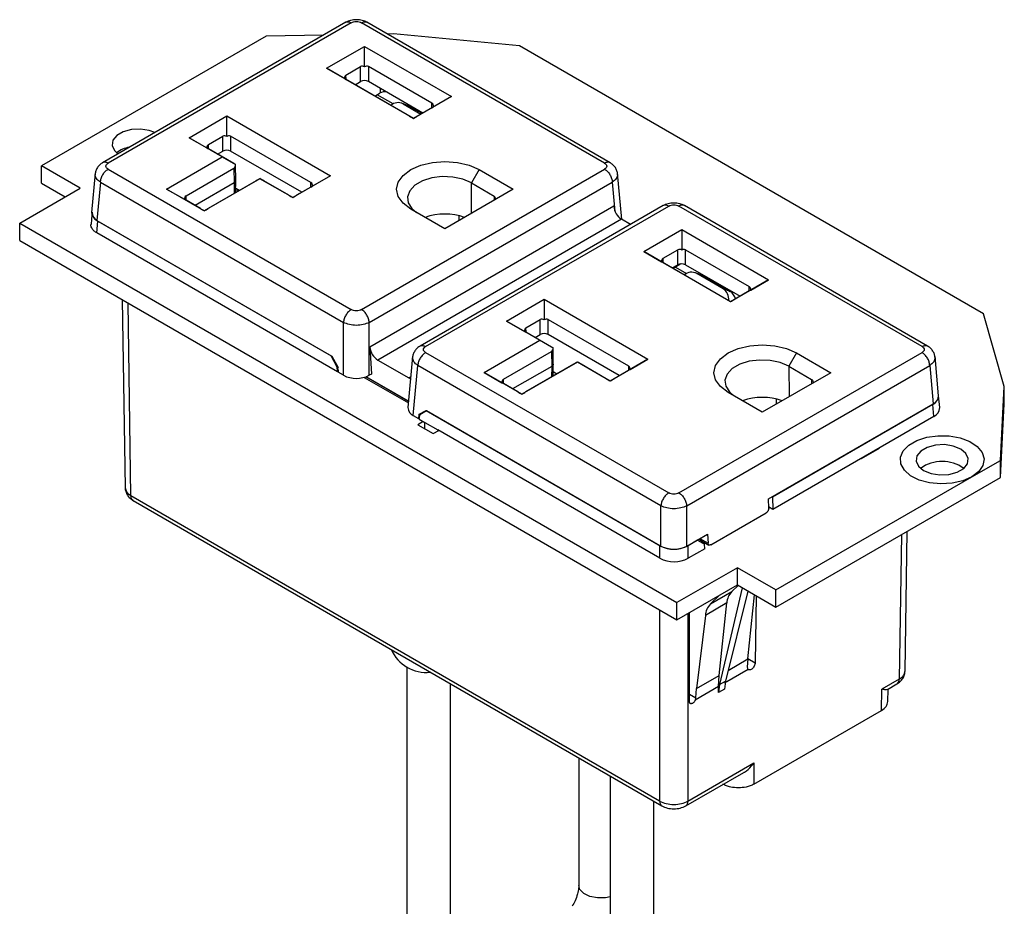
# Paper-space layout '4REC' of a CAD drawing. Units: inches. Extents: x 2.3 to 13.7, y 0.2 to 11.9.
# Drawn here: x 11 to 13.7, y 9.5 to 11.9 of the extents above; entities that cross this region are included whole.
import ezdxf

# ---------------------------------------------------------------- set-up
doc = ezdxf.new("R2010")
doc.units = ezdxf.units.IN
doc.header["$LTSCALE"] = 1.5
doc.header["$MEASUREMENT"] = 0

psp = doc.layouts.new('4REC')

# ---------------------------------------------------------------- linework, layer by layer
at = {"color": 7, "linetype": 'Continuous', "lineweight": 25}
for p, q in [((11.9376875, 11.8947954), (11.2704737, 11.5096212)), ((11.9526118, 11.8932671), (11.2855471, 11.5081789)), ((12.647922, 11.5081789), (11.9808573, 11.8932671)), ((12.6629953, 11.5096212), (11.9957815, 11.8947954)), ((12.0690217, 11.8627118), (12.0518833, 11.8624085)), ((12.4146867, 11.8296245), (12.0690217, 11.8627118)), ((11.7188018, 11.8565132), (11.1030035, 11.5010205)), ((11.8761993, 11.859299), (11.7188018, 11.8565132)), ((11.8847834, 11.7684201), (11.9890233, 11.8285967)), ((11.9890233, 11.8285967), (12.2276133, 11.6908616)), ((11.9890233, 11.7721902), (11.9890233, 11.8285967)), ((13.6874789, 11.0948574), (12.4146867, 11.8296245)), ((12.1233735, 11.6306849), (11.8847834, 11.7684201)), ((11.8847834, 11.7684201), (11.9338472, 11.7403378)), ((11.9381863, 11.7500476), (11.9784171, 11.7732723)), ((11.9784171, 11.7320882), (11.9784171, 11.7732723)), ((12.1742105, 11.6724888), (11.9996295, 11.7732723)), ((11.9996295, 11.7732723), (11.9996295, 11.7320882)), ((12.1127674, 11.6370185), (11.9381863, 11.737802)), ((12.1491463, 11.6457741), (11.9996295, 11.7320882)), ((12.0172314, 11.6921704), (12.0322928, 11.700865)), ((12.067381, 11.6709057), (12.0238886, 11.6960133)), ((12.1109755, 11.6649333), (12.0914752, 11.672571)), ((12.2276133, 11.6908616), (12.1233735, 11.6306849)), ((12.2276133, 11.6908616), (12.1785496, 11.662779)), ((12.0950681, 11.6708418), (12.1438189, 11.6426985)), ((12.1145684, 11.6632041), (12.0950681, 11.6708418)), ((12.1145684, 11.6632041), (12.1109755, 11.6649333)), ((12.1469538, 11.6445084), (12.1145684, 11.6632041)), ((12.1742105, 11.6602432), (12.1339797, 11.6370185)), ((11.5075271, 11.5780017), (11.6110449, 11.6377612)), ((11.6110449, 11.6377612), (11.8955969, 11.4734926)), ((11.6110449, 11.581355), (11.6110449, 11.6377612)), ((12.1233735, 11.6306849), (12.1233735, 11.6309266)), ((11.5987588, 11.5253346), (11.5075271, 11.5780017)), ((11.5075271, 11.5780017), (11.5565908, 11.5499192)), ((11.56093, 11.5596293), (11.6004387, 11.5824371)), ((11.6004387, 11.5412527), (11.6004387, 11.5824371)), ((11.8421941, 11.4551202), (11.6216511, 11.5824371)), ((11.6216511, 11.5824371), (11.6216511, 11.5412527)), ((11.6309492, 11.5069622), (11.56093, 11.5473833)), ((11.5859942, 11.5329142), (11.6004387, 11.5412527)), ((11.4460088, 11.437154), (11.5987588, 11.5253346)), ((11.5987588, 11.5253346), (11.6352883, 11.5044263)), ((11.2090696, 11.4397899), (11.1030035, 11.5010205)), ((11.1030035, 11.4536609), (11.1030035, 11.5010205)), ((11.2855471, 11.4918733), (11.9526118, 11.1067847)), ((11.4994117, 11.4187816), (11.6309492, 11.4947165)), ((11.6309492, 11.4947165), (11.6315663, 11.4538885)), ((11.6359591, 11.4600869), (11.6352889, 11.5044266)), ((11.9808573, 11.1067847), (12.647922, 11.4918733)), ((12.3034092, 11.4906903), (12.2823811, 11.4540557)), ((12.3034092, 11.4906903), (12.3971927, 11.4365504)), ((11.2499961, 11.4805349), (11.2402658, 11.3733354)), ((11.2643629, 11.4564296), (11.2548339, 11.3514468)), ((11.2643629, 11.4564296), (11.9314276, 11.0713414)), ((11.7022766, 11.4655751), (11.5495266, 11.3773945)), ((11.6916704, 11.459663), (11.5601329, 11.3837281)), ((11.6354645, 11.427216), (11.6359591, 11.4599358)), ((11.7022766, 11.4655751), (11.7022766, 11.4657549)), ((11.7920791, 11.4137331), (11.7022766, 11.4655751)), ((11.781473, 11.4200667), (11.7128827, 11.459663)), ((11.8955969, 11.4734926), (11.7920791, 11.4137331)), ((11.8955969, 11.4734926), (11.8465333, 11.4454104)), ((12.0020414, 11.0713414), (12.6691061, 11.4564296)), ((12.6949734, 11.3538331), (12.6834729, 11.4805349)), ((11.0428995, 11.3438619), (11.2090696, 11.4397899)), ((11.1030035, 11.4536609), (11.1680508, 11.41611)), ((11.5495266, 11.3773945), (11.4460088, 11.437154)), ((11.4460088, 11.437154), (11.4950726, 11.4090718)), ((11.6453044, 11.4328964), (11.6356347, 11.4384787)), ((11.6400269, 11.4298498), (11.639934, 11.4359966)), ((11.8421941, 11.4428746), (11.8026853, 11.4200667)), ((12.3971927, 11.4365504), (12.2096257, 11.3282703)), ((12.2823811, 11.4540557), (12.3445303, 11.4181779)), ((11.5389204, 11.3837281), (11.4994117, 11.406536)), ((11.7920791, 11.4137331), (11.7920791, 11.4139748)), ((11.5495266, 11.3773945), (11.5495266, 11.3776359)), ((12.6732828, 11.3899743), (12.0038045, 11.0034924)), ((12.2096257, 11.3282703), (12.1158422, 11.3824102)), ((12.8088431, 11.391888), (12.1416293, 11.0067138)), ((12.1567026, 11.0052715), (12.8237673, 11.3903597)), ((13.5190776, 11.0052715), (12.8520128, 11.3903597)), ((13.5341508, 11.0067138), (12.866937, 11.391888)), ((11.2409592, 11.366817), (11.2385998, 11.3408245)), ((11.2546247, 11.3167471), (11.2575893, 11.3494088)), ((11.2548339, 11.3514468), (11.8993501, 10.9793757)), ((11.2575893, 11.3494088), (11.8975062, 10.9799926)), ((12.694116, 11.3543279), (12.0253395, 10.9682515)), ((12.7189481, 11.3399929), (12.694116, 11.3543279)), ((11.0428995, 11.3438619), (12.8460218, 10.3029415)), ((11.0428995, 11.2965023), (11.0428995, 11.3438619)), ((12.755217, 11.2659297), (12.8594568, 11.3261061)), ((12.8594568, 11.3261061), (13.0980469, 11.1883709)), ((12.8594568, 11.3261061), (12.8594568, 11.2696996)), ((11.0428995, 11.2965023), (12.8460218, 10.2555822)), ((11.9149147, 10.9355698), (11.2546247, 11.3167471)), ((12.8086199, 11.247557), (12.8488506, 11.270782)), ((12.8488506, 11.2295976), (12.8488506, 11.270782)), ((12.870063, 11.270782), (13.0446441, 11.1699982)), ((12.870063, 11.2295976), (12.870063, 11.270782)), ((12.9938071, 11.1281946), (12.755217, 11.2659297)), ((12.755217, 11.2659297), (12.8042808, 11.2378472)), ((12.9832009, 11.1345279), (12.8086199, 11.2353114)), ((12.8336841, 11.2208423), (12.8488506, 11.2295976)), ((12.8424863, 11.223447), (12.8358297, 11.2196035)), ((12.8573911, 11.2320513), (12.8424863, 11.223447)), ((12.8424863, 11.223447), (12.8731291, 11.2057572)), ((12.8465294, 11.2278185), (12.8465158, 11.2282497)), ((12.8525216, 11.2311528), (12.8465294, 11.2278185)), ((12.870063, 11.2295976), (13.0195798, 11.1432835)), ((12.9167237, 11.1997847), (12.8972234, 11.2074224)), ((12.9732947, 11.1638524), (12.9008163, 11.2056933)), ((12.9008163, 11.2056933), (12.9203165, 11.1980555)), ((12.9167237, 11.1997847), (12.9203165, 11.1980555)), ((12.9203165, 11.1980555), (12.992795, 11.1562146)), ((13.0980469, 11.1883709), (12.9938071, 11.1281946)), ((13.0489832, 11.1602884), (13.0980469, 11.1883709)), ((12.992795, 11.1562146), (12.9732947, 11.1638524)), ((11.3243981, 11.1339967), (11.3321964, 10.6180545)), ((12.3786827, 11.0750943), (12.4822005, 11.1348538)), ((12.4822005, 11.1348538), (12.7667525, 10.9705855)), ((12.4822005, 11.1348538), (12.4822005, 11.0784476)), ((13.0446441, 11.1577526), (13.0044133, 11.1345279)), ((12.9938071, 11.1281946), (12.9938071, 11.128436)), ((12.4320855, 11.0567218), (12.4715943, 11.0795297)), ((12.4715943, 11.0383456), (12.4715943, 11.0795297)), ((12.4928067, 11.0795297), (12.7133497, 10.9522128)), ((12.4928067, 11.0383456), (12.4928067, 11.0795297)), ((13.7447939, 10.8953091), (13.6874789, 11.0948574)), ((11.9314276, 10.9264845), (11.9314276, 11.0713414)), ((12.0020414, 10.9264845), (12.0020414, 11.0713414)), ((12.4699143, 11.0224272), (12.3786827, 11.0750943)), ((12.3786827, 11.0750943), (12.4277464, 11.0470117)), ((12.5021048, 11.0040547), (12.4320855, 11.0444762)), ((12.4571498, 11.0300068), (12.4715943, 11.0383456)), ((12.0038045, 11.0034924), (12.0081729, 10.9300241)), ((12.3171644, 10.9342466), (12.4699143, 11.0224272)), ((12.4699143, 11.0224272), (12.5064439, 11.0015192)), ((12.5071168, 10.9570325), (12.5064444, 11.0015195)), ((11.8975062, 10.9799926), (11.8978938, 10.9802164)), ((11.9142574, 10.9488392), (11.8975062, 10.9799926)), ((11.8993501, 10.9793757), (11.91641, 10.9480472)), ((12.1211517, 10.9776275), (12.1084568, 10.8377663)), ((12.1567026, 10.9889658), (12.8237673, 10.6038776)), ((12.3705672, 10.9158742), (12.5021048, 10.9918091)), ((12.5021048, 10.9918091), (12.5027219, 10.9509811)), ((12.7667525, 10.9705855), (12.6632347, 10.9108257)), ((12.7176888, 10.942503), (12.7667525, 10.9705855)), ((12.8520128, 10.6038776), (13.5190776, 10.9889658)), ((13.1745647, 10.9877828), (13.1535367, 10.9511483)), ((13.1745647, 10.9877828), (13.2683482, 10.9336429)), ((13.5643588, 10.870428), (13.5546284, 10.9776275)), ((11.9140721, 10.9446495), (11.9142574, 10.9488392)), ((11.9142574, 10.9488392), (11.9155671, 10.9495951)), ((11.9162734, 10.9433762), (11.91641, 10.9480472)), ((12.0253395, 10.9682515), (12.1105086, 10.9190844)), ((12.1230248, 10.815878), (12.1355185, 10.9535222)), ((12.8025832, 10.5684339), (12.1355185, 10.9535222)), ((12.5734321, 10.9626676), (12.4206822, 10.8744871)), ((12.5628259, 10.9567556), (12.4312884, 10.8808207)), ((12.5066201, 10.9243086), (12.5071168, 10.9571756)), ((12.5734321, 10.9626676), (12.5734321, 10.9628474)), ((12.6632347, 10.9108257), (12.5734321, 10.9626676)), ((12.6526285, 10.9171593), (12.5840383, 10.9567556)), ((12.873197, 10.5684339), (13.5402616, 10.9535222)), ((13.1535367, 10.9511483), (13.2156858, 10.9152705)), ((13.5402616, 10.9535222), (13.5497908, 10.8485394)), ((11.9167665, 10.9366387), (11.9149147, 10.9355698)), ((11.9314276, 10.9264845), (11.9171322, 10.934737)), ((11.9879349, 10.9207657), (12.1096145, 10.8505214)), ((12.1099787, 10.8545333), (11.9926923, 10.9222412)), ((12.1100368, 10.8551736), (11.9934125, 10.9224993)), ((12.0081729, 10.9300241), (12.0020414, 10.9264845)), ((12.4206822, 10.8744871), (12.3171644, 10.9342466)), ((12.3171644, 10.9342466), (12.3662281, 10.9061644)), ((12.5164599, 10.9299889), (12.5067903, 10.9355713)), ((12.7133497, 10.9399671), (12.6738409, 10.9171593)), ((13.2683482, 10.9336429), (13.0807813, 10.8253628)), ((12.410076, 10.8808207), (12.3705672, 10.9036285)), ((12.6632347, 10.9108257), (12.6632347, 10.9110674)), ((13.7340561, 10.6931314), (13.7447939, 10.8953091)), ((13.7447939, 10.8479498), (13.7447939, 10.8953091)), ((12.4206822, 10.8744871), (12.4206822, 10.8747285)), ((13.0807813, 10.8253628), (12.9869978, 10.8795027)), ((13.5674389, 10.837917), (13.5644743, 10.8705787)), ((13.0972961, 10.58732), (13.5497908, 10.8485394)), ((13.5484495, 10.8465013), (13.1084573, 10.5924993)), ((13.5514141, 10.8138396), (13.5484495, 10.8465013)), ((13.7340561, 10.6457721), (13.7447939, 10.8479498)), ((12.1230248, 10.815878), (12.1373202, 10.8076252)), ((12.1396238, 10.8089551), (12.1373202, 10.8076252)), ((12.1388814, 10.8148675), (12.1391544, 10.8194596)), ((12.1391544, 10.8194596), (12.1580669, 10.8300215)), ((12.1405316, 10.8182138), (12.1403463, 10.8140241)), ((12.1591357, 10.828957), (12.1405316, 10.8182138)), ((12.1580669, 10.8300215), (12.8025832, 10.4579503)), ((12.1595233, 10.8291808), (12.1591357, 10.828957)), ((12.7997596, 10.4591328), (12.1591357, 10.828957)), ((13.5514141, 10.8138396), (13.1096928, 10.5588394)), ((12.1502287, 10.7997258), (12.1350259, 10.7909493)), ((12.1350259, 10.7909493), (12.1774523, 10.7664572)), ((12.1387625, 10.8063451), (12.1548249, 10.7970726)), ((12.1548249, 10.7970726), (12.1901802, 10.7766624)), ((12.1550926, 10.7793652), (12.1548249, 10.7970726)), ((12.1774523, 10.7664572), (12.1926551, 10.7752336)), ((12.7997596, 10.4247596), (12.1901802, 10.7766624)), ((12.1901802, 10.7766624), (12.1901802, 10.7738048)), ((13.4021613, 10.7264531), (13.4011006, 10.7270656)), ((13.3526638, 10.697879), (13.4021613, 10.7264531)), ((13.3653918, 10.7052266), (13.3653918, 10.7064513)), ((13.3516031, 10.6984912), (13.3526638, 10.697879)), ((13.655659, 10.6478739), (13.7340561, 10.6931314)), ((13.7340561, 10.6457721), (13.7340561, 10.6931314)), ((13.1182579, 10.3376389), (13.655659, 10.6478739)), ((13.1182579, 10.2902794), (13.7340561, 10.6457721)), ((12.7990007, 9.7588407), (11.3482966, 10.5963144)), ((13.1073626, 10.5931312), (13.1084573, 10.5924993)), ((13.1084573, 10.5924993), (13.1096928, 10.5588394)), ((11.3544742, 10.582813), (12.8052502, 9.7452979)), ((12.8025832, 10.4579503), (12.8025832, 10.5684339)), ((12.873197, 10.4579503), (12.873197, 10.5684339)), ((13.0982254, 10.5620015), (13.0972961, 10.58732)), ((13.1096928, 10.5588394), (13.0980958, 10.5655341)), ((12.9391577, 10.4616554), (13.091522, 10.5496136)), ((12.873197, 10.4579503), (12.9304189, 10.4909837)), ((12.9304189, 10.4909837), (12.9317196, 10.4658796)), ((13.4724283, 10.1151472), (13.4782161, 10.4980791)), ((12.7997596, 10.4247596), (12.7997596, 10.4591328)), ((12.9032293, 10.4740237), (12.8774347, 10.4591328)), ((12.8774347, 10.4247596), (12.8774347, 10.4591328)), ((12.9021346, 10.4746555), (12.9032293, 10.4740237)), ((12.9219877, 10.4633702), (12.9022867, 10.4747435)), ((12.9032293, 10.4740237), (12.9219877, 10.4633702)), ((12.9064579, 10.4771514), (12.9343683, 10.4610391)), ((12.9226362, 10.4508538), (12.9219877, 10.4633702)), ((12.9226362, 10.4508538), (12.8774347, 10.4247596)), ((13.0121919, 10.3988694), (12.8460218, 10.3029415)), ((13.1182579, 10.3376389), (13.0121919, 10.3988694)), ((13.0121919, 10.3515101), (13.0121919, 10.3988694)), ((12.8460218, 10.2555822), (13.0121919, 10.3515101)), ((12.996764, 10.3331722), (13.0144913, 10.3501827)), ((13.0121919, 10.3515101), (13.1182579, 10.2902794)), ((12.9384366, 10.2995005), (12.996764, 10.3331722)), ((12.9384366, 10.2995005), (12.9636867, 10.3235087)), ((13.0257861, 10.3436622), (12.9631469, 10.0782814)), ((13.0413421, 10.334682), (12.9793735, 10.0876489)), ((13.0410409, 10.1484723), (13.0596123, 10.3241348)), ((13.0636699, 10.3217924), (13.0608937, 10.1381123)), ((13.1182579, 10.2902794), (13.1182579, 10.3376389)), ((12.8460218, 10.2555822), (12.8460218, 10.3029415)), ((12.9833486, 10.3020692), (12.9244289, 10.2680556)), ((12.9623045, 10.1030188), (12.9833486, 10.3020692)), ((12.8805633, 10.0318908), (12.8805633, 10.2755226)), ((12.9244289, 10.2680556), (12.9001646, 10.0671461)), ((13.0410409, 10.1484723), (13.0395855, 10.1257072)), ((12.105078, 10.127321), (12.105078, 9.2854211)), ((13.0417735, 10.1195426), (12.9768806, 10.0820807)), ((12.225078, 9.2854211), (12.225078, 10.0802242)), ((12.9001646, 10.0671461), (12.9623045, 10.1030188)), ((12.960759, 10.072774), (12.9623045, 10.1030188)), ((12.9631469, 10.0782814), (12.960759, 10.0563264)), ((12.9631469, 10.0782814), (12.9793735, 10.0876489)), ((12.9793735, 10.0876489), (12.9766299, 10.0654884)), ((13.456328, 10.0934069), (13.408475, 10.065782)), ((13.4238423, 10.0647184), (13.4501504, 10.0799057)), ((12.960759, 10.072774), (12.896764, 10.0358304)), ((12.8982733, 10.0420608), (12.9001646, 10.0671461)), ((12.960759, 10.0563264), (12.960759, 10.072774)), ((12.9766299, 10.0654884), (12.960759, 10.0563264)), ((13.4075896, 10.0072049), (13.408475, 10.065782)), ((13.4251522, 10.0308279), (13.4256804, 10.0657795)), ((13.0575686, 9.8051419), (13.4075896, 10.0072049)), ((12.5770717, 9.8770226), (12.5770717, 9.527282)), ((12.8767795, 9.7588407), (13.0575686, 9.863208)), ((13.0575686, 9.863208), (13.0575686, 9.8051419)), ((12.8705298, 9.7452979), (13.0297285, 9.8372013)), ((12.6629852, 9.8274257), (12.6629852, 9.2817473)), ((12.7829852, 9.2817473), (12.7829852, 9.7581512))]:
    psp.add_line(p, q, dxfattribs=at)
at = {"color": 8, "linetype": 'Continuous', "lineweight": 25}
for p, q in [((11.938373, 11.7376943), (11.9381863, 11.7500476)), ((11.9632506, 11.7233329), (11.9784171, 11.7320882)), ((12.0317991, 11.7135172), (12.0322928, 11.700865)), ((12.1740238, 11.6601355), (12.1742105, 11.6724888)), ((11.5611167, 11.5472757), (11.56093, 11.5596293)), ((11.8171299, 11.4284055), (11.6216511, 11.5412527)), ((12.6691061, 11.4564296), (12.6763991, 11.3760827)), ((11.6315663, 11.4538885), (11.5244759, 11.3920666)), ((11.6315663, 11.4538885), (11.6311253, 11.424711)), ((11.8420074, 11.4427669), (11.8421941, 11.4551202)), ((12.2830143, 11.3706365), (12.2823811, 11.4540557)), ((11.4995984, 11.406428), (11.4994117, 11.4187816)), ((12.3445303, 11.4181779), (12.3447105, 11.4062529)), ((12.2485171, 11.3507217), (12.2485171, 11.3640354)), ((12.8088066, 11.2352037), (12.8086199, 11.247557)), ((13.0444574, 11.1576449), (13.0446441, 11.1699982)), ((11.3482966, 10.5963144), (11.3403085, 11.1248119)), ((12.4322722, 11.0443682), (12.4320855, 11.0567218)), ((12.6882854, 10.925498), (12.4928067, 11.0383456)), ((11.9163491, 10.945964), (11.9140721, 10.9446495)), ((12.5027219, 10.9509811), (12.3956315, 10.8891591)), ((12.5027219, 10.9509811), (12.5022809, 10.9218035)), ((12.7133497, 10.9522128), (12.713163, 10.9398595)), ((13.1535367, 10.9511483), (13.1541698, 10.867729)), ((12.1161326, 10.922331), (12.1105086, 10.9190844)), ((12.3707539, 10.9035206), (12.3705672, 10.9158742)), ((13.2156858, 10.9152705), (13.2158661, 10.9033458)), ((13.1196727, 10.8478143), (13.1196727, 10.861128)), ((12.1404229, 10.8157574), (12.1388814, 10.8148675)), ((13.4623056, 10.488894), (13.456328, 10.0934069)), ((12.9093262, 10.4788073), (12.9317196, 10.4658796)), ((12.7990007, 10.2827269), (12.7990007, 9.7588407)), ((12.8767795, 10.2733382), (12.8767795, 9.7588407)), ((12.9867723, 10.1171438), (13.0410409, 10.1484723)), ((13.0411505, 10.1495098), (13.0608937, 10.1381123)), ((12.8805633, 10.0522846), (12.8982733, 10.0420608))]:
    psp.add_line(p, q, dxfattribs=at)
at = {"color": 7, "linetype": 'Continuous', "lineweight": 25, "flags": 128}
for points in [[(11.4137996, 11.5923614), (11.3985972, 11.5978804), (11.3744439, 11.6016165), (11.3495336, 11.6003584), (11.3268711, 11.5942577), (11.3091897, 11.5840505), (11.298622, 11.5709676), (11.2964426, 11.5565874), (11.3029145, 11.542644), (11.3124747, 11.5338679)], [(12.1158422, 11.3824102), (12.0947649, 11.3982676), (12.0815151, 11.4167336), (12.0769958, 11.4365504), (12.0815151, 11.4563669), (12.0947649, 11.4748332), (12.1158422, 11.4906903), (12.1433107, 11.5028582), (12.1752986, 11.5105071), (12.2096257, 11.5131159), (12.2439528, 11.5105071), (12.2759406, 11.5028582), (12.3034092, 11.4906903)], [(12.2823811, 11.4540557), (12.2589364, 11.4641873), (12.2314969, 11.4700956), (12.2022855, 11.4713018), (12.1736687, 11.4677082), (12.147965, 11.4596055), (12.1272567, 11.4476509), (12.1132214, 11.4328125), (12.1069962, 11.4162924), (12.1090854, 11.3994292), (12.1193198, 11.3835885), (12.1318345, 11.3731782)], [(12.9869978, 10.8795027), (12.9659204, 10.8953601), (12.9526706, 10.9138261), (12.9481514, 10.9336429), (12.9526706, 10.9534594), (12.9659204, 10.9719257), (12.9869978, 10.9877828), (13.0144663, 10.9999507), (13.0464541, 11.0075996), (13.0807813, 11.0102085), (13.1151084, 11.0075996), (13.1470962, 10.9999507), (13.1745647, 10.9877828)], [(13.1535367, 10.9511483), (13.130092, 10.9612802), (13.1026525, 10.9671881), (13.073441, 10.9683943), (13.0448243, 10.9648007), (13.0191206, 10.9566984), (12.9984122, 10.9447437), (12.9843769, 10.929905), (12.9781517, 10.913385), (12.980241, 10.8965217), (12.9904754, 10.880681), (13.00299, 10.8702708)], [(12.1156343, 10.9168419), (12.1145042, 10.91721), (12.1105086, 10.9190844)], [(13.6745827, 10.6622799), (13.655659, 10.6478739), (13.6307044, 10.6369497), (13.6015697, 10.6303169), (13.5704156, 10.628468), (13.5395526, 10.6315401), (13.5112698, 10.6393048), (13.4876648, 10.651187), (13.4704882, 10.6663049), (13.4610139, 10.6835375), (13.4599447, 10.7016066), (13.4673598, 10.7191721), (13.4827092, 10.7349315), (13.5048546, 10.7477157), (13.5321536, 10.7565767), (13.5625814, 10.7608575), (13.5938815, 10.7602401), (13.6237324, 10.7547709), (13.6499202, 10.7448549), (13.6705027, 10.731228), (13.6839534, 10.7149006), (13.6892747, 10.6970841), (13.686072, 10.6790991), (13.6745827, 10.6622799)], [(13.5090876, 10.6772514), (13.5234301, 10.6654267), (13.5439133, 10.6571469), (13.5680666, 10.6534108), (13.5929768, 10.6546688), (13.6156393, 10.6607695), (13.6333207, 10.6709768), (13.6438884, 10.6840596), (13.6460678, 10.6984401), (13.6395959, 10.7123833), (13.6252535, 10.724208), (13.6047703, 10.7324878), (13.580617, 10.736224), (13.5557068, 10.7349659), (13.5330443, 10.7288652), (13.5153628, 10.7186579), (13.5047951, 10.7055751), (13.5026158, 10.6911949), (13.5090876, 10.6772514)], [(13.0608937, 10.1381123), (13.0606964, 10.1358595), (13.0601759, 10.1334894), (13.0593481, 10.1310747), (13.0582387, 10.1286898), (13.0568816, 10.1264082), (13.0553187, 10.1243), (13.0535981, 10.1224302), (13.0517728, 10.1208562), (13.0498989, 10.1196265), (13.0480342, 10.1187791), (13.0462359, 10.11834), (13.0445596, 10.1183227), (13.0430567, 10.1187278), (13.0417735, 10.1195426)]]:
    psp.add_lwpolyline(points, dxfattribs=at)
at = {"color": 8, "linetype": 'Continuous', "lineweight": 25, "flags": 128}
psp.add_lwpolyline([(12.6629852, 9.4960418), (12.6508088, 9.4935648), (12.6287824, 9.492977), (12.6078755, 9.4970221), (12.5909117, 9.5051541), (12.5801821, 9.5162745), (12.5770717, 9.527282)], dxfattribs=at)
at = {"color": 7, "linetype": 'Continuous', "lineweight": 25}
for centre, radius, start, end in [((11.9827859, 11.763574), 0.0106369, 54.0989465, 114.2501858), ((11.9952606, 11.763574), 0.0106369, 65.7498142, 125.9010535), ((11.9443554, 11.7414664), 0.0105686, 125.712539, 186.1299872), ((12.0335915, 11.9060306), 0.1933986, 238.9527473, 240.4417037), ((11.9890233, 11.7116181), 0.0230546, 62.6099551, 117.3900449), ((12.0460877, 11.6746996), 0.0295792, 86.4910608, 117.7991239), ((12.0810001, 11.643526), 0.0307256, 62.7511139, 130.5222044), ((12.1680413, 11.6639075), 0.0105688, 353.8706303, 54.2872042), ((12.0787029, 11.8286484), 0.1936027, 299.5588655, 301.0462616), ((13.8635701, 14.6729536), 3.5045987, 240.0282489, 240.2282137), ((10.383177, 14.6729536), 3.5045987, 299.7717863, 299.9717511), ((11.6048074, 11.5727371), 0.0106384, 54.1035425, 114.2455497), ((11.6172825, 11.5727369), 0.0106386, 65.7547368, 125.8960909), ((11.3561387, 11.4771759), 0.0757986, 99.346008, 128.4588512), ((11.5670998, 11.5510476), 0.0105694, 125.7143834, 186.1287109), ((11.6576605, 11.7178826), 0.1960275, 238.9631447, 240.43215), ((11.6110449, 11.5207858), 0.0230518, 62.606286, 117.393714), ((11.535829, 11.3392212), 0.1928338, 58.9505668, 60.4438843), ((11.6247795, 11.503298), 0.0105692, 305.7144041, 6.1281221), ((11.6286114, 11.4606384), 0.0073683, 293.6423533, 355.7073891), ((13.441515, 8.4253855), 3.5026841, 119.7716458, 119.9717204), ((9.9610909, 8.4220164), 3.5065755, 60.02822, 60.2280715), ((11.836025, 11.4465389), 0.0105687, 353.8705895, 54.2876056), ((11.7471641, 11.6104639), 0.1926574, 299.5550008, 301.0497045), ((11.5055812, 11.4102002), 0.0105691, 125.7139685, 186.1285578), ((11.5944418, 11.5741227), 0.1926553, 238.9498747, 240.4445763), ((13.5107222, 14.418466), 3.461315, 240.0269134, 240.2293782), ((10.0802903, 14.4065533), 3.4475712, 299.7700466, 299.9733196), ((12.3382507, 11.4094281), 0.01077, 354.884779, 54.3338593), ((13.2460789, 14.3435443), 3.4168556, 240.024574, 240.2296767), ((9.8529744, 14.3435443), 3.4168556, 299.7703233, 299.975426), ((12.7189214, 11.3927363), 0.0457221, 183.4633308, 237.1443167), ((11.2643552, 11.373576), 0.0240906, 180.5722758, 246.7197507), ((11.2680622, 11.3737504), 0.026499, 180.5719746, 246.7203248), ((12.2096257, 11.200813), 0.167776, 71.1392183, 108.8607817), ((12.8532192, 11.2610829), 0.0106375, 54.0989494, 114.2470863), ((12.8656945, 11.261083), 0.0106374, 65.7527704, 125.9012338), ((12.814789, 11.2389757), 0.0105687, 125.7125756, 186.1295899), ((12.9054503, 11.4059801), 0.1962242, 238.9636746, 240.4311983), ((12.8594568, 11.2091273), 0.0230548, 62.6100655, 117.3899345), ((12.8867483, 11.1783773), 0.0307256, 62.7511496, 130.5221545), ((12.9540356, 11.1348551), 0.0348103, 354.2699553, 56.4090915), ((13.0384749, 11.1614169), 0.0105687, 353.8704101, 54.2874244), ((12.9478136, 11.3284213), 0.1962242, 299.5688017, 301.0363254), ((14.7378996, 14.1772565), 3.51243, 240.0285571, 240.2280766), ((12.9763214, 11.1294036), 0.0314677, 12.2213936, 58.4320842), ((11.2482662, 14.1797677), 3.515329, 299.7720915, 299.9714459), ((12.4759629, 11.0698296), 0.0106385, 54.1036952, 114.2454483), ((12.488438, 11.0698296), 0.0106385, 65.7545516, 125.8963055), ((12.4382553, 11.0481402), 0.0105693, 125.7142912, 186.129254), ((12.5279007, 11.2134265), 0.1942287, 238.9589929, 240.4415491), ((12.4822005, 11.0178754), 0.0230547, 62.6099975, 117.3900025), ((12.0507752, 11.007995), 0.0471861, 185.4756032, 237.380837), ((12.4062854, 10.8350971), 0.194237, 58.9590345, 60.4415273), ((12.495935, 11.0003907), 0.0105693, 305.7143011, 6.1292272), ((11.9497372, 10.9433804), 0.0356877, 177.9620122, 192.6420592), ((11.9523, 10.9425953), 0.036035, 178.7581883, 192.595772), ((14.2556999, 8.0216741), 3.3882924, 119.7683329, 119.9751617), ((10.8916808, 8.0225732), 3.3872555, 60.0248066, 60.2316988), ((12.7071806, 10.9436315), 0.0105687, 353.8702114, 54.2874427), ((11.9667345, 10.9945746), 0.0766997, 242.5918367, 297.4081633), ((12.3767369, 10.9072927), 0.0105691, 125.7140712, 186.1281845), ((14.4060972, 13.9577359), 3.5099515, 240.0284014, 240.2280612), ((10.9198177, 13.9587065), 3.5110692, 299.7719277, 299.9715242), ((12.6165183, 11.1106368), 0.1962255, 299.5689143, 301.0364237), ((12.4656247, 11.0712631), 0.1927103, 238.9502428, 240.4445246), ((14.1517894, 13.9007877), 3.4862253, 240.0265506, 240.2275718), ((10.6893973, 13.9010985), 3.4865832, 299.7724278, 299.9734284), ((13.0807813, 10.698314), 0.1673895, 71.0940148, 108.9059852), ((13.5379769, 10.8708427), 0.0264987, 293.2791755, 359.4291691), ((13.5408949, 10.8702522), 0.0234645, 292.2790908, 0.4291489), ((12.1319194, 10.83759), 0.0234633, 179.5695169, 247.7229518), ((13.5409415, 10.838181), 0.0264987, 293.2791755, 359.4291691), ((12.1164463, 10.8159141), 0.0224594, 338.3421379, 357.3290008), ((12.1176012, 10.8147124), 0.0227555, 338.4257598, 358.2667427), ((13.5743418, 10.5899031), 0.1005012, 53.9295131, 126.0704869), ((12.8385972, 10.5340315), 0.0843693, 242.5916988, 297.4083012), ((12.8378901, 10.5260405), 0.0766997, 242.591834, 297.408166), ((12.8385972, 10.4996599), 0.0843707, 242.5921997, 297.4078003), ((13.0327296, 10.2992147), 0.0494634, 136.6450553, 176.6916748), ((12.9752697, 10.2642501), 0.050983, 136.2577848, 175.7193704), ((12.1583062, 10.2169896), 0.1053168, 203.8725752, 276.1328007)]:
    psp.add_arc(centre, radius, start, end, dxfattribs=at)
for points, knots in [([(11.996207, 11.8945472), (11.9918089, 11.8965536), (11.9825313, 11.9007859), (11.9669306, 11.902162), (11.9513261, 11.9008819), (11.9420197, 11.8967213), (11.9376088, 11.8947493)], [0, 0, 0, 0, 0.23705591, 0.500067582, 0.763052195, 1, 1, 1, 1]), ([(11.9526118, 11.8932671), (11.9547345, 11.8942186), (11.9592175, 11.8962279), (11.9667362, 11.8968674), (11.974254, 11.8962265), (11.978735, 11.8942183), (11.9808573, 11.8932671)], [0, 0, 0, 0, 0.23680198, 0.500120101, 0.763241455, 1, 1, 1, 1]), ([(11.2708882, 11.5098579), (11.2680764, 11.5080098), (11.262395, 11.5042755), (11.2558265, 11.4964121), (11.2510982, 11.4873718), (11.2501923, 11.4807646), (11.2497467, 11.4775139)], [0, 0, 0, 0, 0.250061576, 0.505278529, 0.756601526, 1, 1, 1, 1]), ([(11.2643629, 11.4564296), (11.2648356, 11.4598381), (11.2658252, 11.4669728), (11.2706641, 11.4768524), (11.2770274, 11.4857566), (11.2828055, 11.489905), (11.2855471, 11.4918733)], [0, 0, 0, 0, 0.240404188, 0.503212934, 0.764289136, 1, 1, 1, 1]), ([(11.2855471, 11.4918733), (11.2839473, 11.4929649), (11.2810381, 11.4949501), (11.2790872, 11.5000273), (11.2810398, 11.5051028), (11.2839477, 11.5070874), (11.2855471, 11.5081789)], [0, 0, 0, 0, 0.274992624, 0.500096098, 0.725049864, 1, 1, 1, 1]), ([(12.647922, 11.5081789), (12.6495217, 11.5070873), (12.6524309, 11.505102), (12.6543819, 11.5000249), (12.6524293, 11.4949494), (12.6495214, 11.4929648), (12.647922, 11.4918733)], [0, 0, 0, 0, 0.27499176, 0.500095908, 0.725050061, 1, 1, 1, 1]), ([(12.647922, 11.4918733), (12.6506635, 11.489905), (12.6564416, 11.4857566), (12.6628049, 11.4768524), (12.6676439, 11.4669728), (12.6686334, 11.4598381), (12.6691061, 11.4564296)], [0, 0, 0, 0, 0.2357107449, 0.4967866665, 0.7595958329, 1, 1, 1, 1]), ([(12.6837223, 11.4775177), (12.6832836, 11.4807363), (12.6823922, 11.487277), (12.677752, 11.4962436), (12.6712959, 11.5040663), (12.6656991, 11.5078072), (12.6629281, 11.5096593)], [0, 0, 0, 0, 0.243418238, 0.49465984, 0.749800129, 1, 1, 1, 1]), ([(12.8673625, 11.3916398), (12.8629645, 11.3936461), (12.8536868, 11.3978785), (12.8380862, 11.3992544), (12.8224816, 11.3979748), (12.8131752, 11.3938142), (12.8087643, 11.3918422)], [0, 0, 0, 0, 0.237055467, 0.500067271, 0.763052076, 1, 1, 1, 1]), ([(12.8237673, 11.3903597), (12.82589, 11.3913111), (12.8303731, 11.3933205), (12.8378917, 11.3939598), (12.8454096, 11.3933195), (12.8498905, 11.391311), (12.8520128, 11.3903597)], [0, 0, 0, 0, 0.236802584, 0.500118832, 0.76323841, 1, 1, 1, 1]), ([(11.2546247, 11.3167471), (11.2520486, 11.3183862), (11.2472257, 11.3214548), (11.241159, 11.3286192), (11.2373254, 11.335986), (11.2388444, 11.3402437), (11.2390353, 11.3407787)], [0, 0, 0, 0, 0.297795766, 0.557499193, 0.944391155, 1, 1, 1, 1]), ([(11.9526118, 11.1067847), (11.9498702, 11.1048166), (11.9440921, 11.1006684), (11.9377289, 11.0917641), (11.9328899, 11.0818846), (11.9319004, 11.0747499), (11.9314276, 11.0713414)], [0, 0, 0, 0, 0.235707746, 0.496784725, 0.759594778, 1, 1, 1, 1]), ([(11.9808573, 11.1067847), (11.978735, 11.1058336), (11.974254, 11.1038254), (11.9667361, 11.1031844), (11.9592176, 11.1038244), (11.9547345, 11.1058335), (11.9526118, 11.1067847)], [0, 0, 0, 0, 0.236759129, 0.49988113, 0.763201045, 1, 1, 1, 1]), ([(12.0020414, 11.0713414), (12.0015687, 11.0747499), (12.0005792, 11.0818846), (11.9957401, 11.0917641), (11.989377, 11.1006684), (11.9835988, 11.1048166), (11.9808573, 11.1067847)], [0, 0, 0, 0, 0.2404051751, 0.5032157097, 0.7642928131, 1, 1, 1, 1]), ([(12.0020414, 11.0713414), (11.9967168, 11.0691187), (11.9854497, 11.0644153), (11.9667502, 11.0629675), (11.948041, 11.0644096), (11.936761, 11.0691161), (11.9314276, 11.0713414)], [0, 0, 0, 0, 0.236161484, 0.499736286, 0.763465566, 1, 1, 1, 1]), ([(12.1420438, 11.0069505), (12.139232, 11.0051025), (12.1335503, 11.0013684), (12.1269822, 10.9935046), (12.1222536, 10.9844644), (12.1213479, 10.9778571), (12.1209022, 10.9746065)], [0, 0, 0, 0, 0.250056896, 0.505278414, 0.756602244, 1, 1, 1, 1]), ([(12.1567026, 10.9889658), (12.1551029, 10.9900575), (12.1521937, 10.9920427), (12.1502427, 10.9971199), (12.1521953, 11.0021953), (12.1551032, 11.0041799), (12.1567026, 11.0052715)], [0, 0, 0, 0, 0.274991497, 0.500095718, 0.725049656, 1, 1, 1, 1]), ([(13.5190776, 11.0052715), (13.5206773, 11.0041798), (13.5235864, 11.0021946), (13.5255374, 10.9971174), (13.5235848, 10.992042), (13.5206769, 10.9900574), (13.5190776, 10.9889658)], [0, 0, 0, 0, 0.274991422, 0.500096098, 0.725051067, 1, 1, 1, 1]), ([(13.5548778, 10.9746103), (13.5544392, 10.9778289), (13.5535477, 10.9843696), (13.5489075, 10.9933362), (13.5424516, 11.0011591), (13.5368547, 11.0048999), (13.5340836, 11.0067519)], [0, 0, 0, 0, 0.243417956, 0.494658882, 0.749804617, 1, 1, 1, 1]), ([(12.1567026, 10.9889658), (12.1539611, 10.9869975), (12.1481831, 10.9828492), (12.1418195, 10.9739452), (12.1369808, 10.9640654), (12.1359912, 10.9569307), (12.1355185, 10.9535222)], [0, 0, 0, 0, 0.235710841, 0.496781026, 0.759595997, 1, 1, 1, 1]), ([(13.5402616, 10.9535222), (13.5397889, 10.9569307), (13.5387994, 10.9640654), (13.5339606, 10.9739452), (13.527597, 10.9828492), (13.5218191, 10.9869975), (13.5190776, 10.9889658)], [0, 0, 0, 0, 0.240404079, 0.503219308, 0.764290269, 1, 1, 1, 1]), ([(12.5070895, 10.9572208), (12.507098, 10.9571967), (12.5074974, 10.9560659), (12.5059086, 10.9532859), (12.5038543, 10.9518001), (12.5027219, 10.9509811)], [0, 0, 0, 0, 0.009691326, 0.454123377, 1, 1, 1, 1]), ([(13.2156858, 10.9152705), (13.2163676, 10.9147912), (13.2177503, 10.9138191), (13.2191436, 10.9115241), (13.2199876, 10.9087238), (13.2200824, 10.9066669), (13.2201334, 10.9055607)], [0, 0, 0, 0, 0.221583571, 0.449377452, 0.703855862, 1, 1, 1, 1]), ([(11.3321872, 10.6189635), (11.3325031, 10.6153495), (11.3331466, 10.6079876), (11.3381251, 10.5977798), (11.3453486, 10.5888714), (11.3517212, 10.5846664), (11.3548878, 10.5825768)], [0, 0, 0, 0, 0.2411839294, 0.4912975853, 0.7472196791, 1, 1, 1, 1]), ([(12.8237673, 10.6038776), (12.8210258, 10.6019093), (12.8152478, 10.5977609), (12.8088842, 10.5888569), (12.8040455, 10.5789772), (12.8030559, 10.5718424), (12.8025832, 10.5684339)], [0, 0, 0, 0, 0.235710225, 0.49678099, 0.759596021, 1, 1, 1, 1]), ([(12.8520128, 10.6038776), (12.8498901, 10.6029262), (12.8454071, 10.6009169), (12.8378885, 10.600277), (12.8303705, 10.6009179), (12.8258896, 10.6029263), (12.8237673, 10.6038776)], [0, 0, 0, 0, 0.236802041, 0.500118831, 0.763238953, 1, 1, 1, 1]), ([(12.8520128, 10.6038776), (12.8547543, 10.6019093), (12.8605323, 10.5977609), (12.8668959, 10.5888569), (12.8717346, 10.5789772), (12.8727242, 10.5718424), (12.873197, 10.5684339)], [0, 0, 0, 0, 0.235710206, 0.49678095, 0.75959596, 1, 1, 1, 1]), ([(12.873197, 10.5684339), (12.8678636, 10.5662086), (12.8565836, 10.5615022), (12.8378743, 10.5600599), (12.819175, 10.5615083), (12.8079078, 10.5662114), (12.8025832, 10.5684339)], [0, 0, 0, 0, 0.236535079, 0.50026405, 0.763839472, 1, 1, 1, 1]), ([(13.0982254, 10.5620015), (13.0982069, 10.56129), (13.0981695, 10.5598537), (13.0976392, 10.557764), (13.0968749, 10.5557987), (13.0956454, 10.5535636), (13.0939687, 10.5513323), (13.0922648, 10.5501354), (13.091522, 10.5496136)], [0, 0, 0, 0, 0.145247776, 0.293189548, 0.438271852, 0.575744785, 0.815046968, 1, 1, 1, 1]), ([(12.9391577, 10.4616554), (12.9384475, 10.4613109), (12.9370333, 10.4606247), (12.9349451, 10.4607024), (12.9334923, 10.4615159), (12.9325676, 10.4625844), (12.9319107, 10.4640878), (12.9317869, 10.465248), (12.9317196, 10.4658796)], [0, 0, 0, 0, 0.218686112, 0.435494093, 0.5493839956, 0.6756124709, 0.8234051947, 1, 1, 1, 1]), ([(13.0395855, 10.1257072), (13.0396243, 10.1244359), (13.0396948, 10.12213), (13.0411298, 10.1203439), (13.0417735, 10.1195426)], [0, 0, 0, 0, 0.551355708, 1, 1, 1, 1]), ([(13.4501153, 10.079886), (13.4532366, 10.0819803), (13.4595155, 10.0861933), (13.4666148, 10.0950577), (13.4714977, 10.1051852), (13.4721279, 10.1124761), (13.4724374, 10.1160561)], [0, 0, 0, 0, 0.2528769584, 0.5086993513, 0.758762911, 1, 1, 1, 1]), ([(13.4236781, 10.0650538), (13.4235169, 10.0648389), (13.4221321, 10.0629929), (13.4157892, 10.064546), (13.4112071, 10.0653203), (13.408475, 10.065782)], [0, 0, 0, 0, 0.05051246, 0.433882121, 1, 1, 1, 1]), ([(12.896764, 10.0358304), (12.8963409, 10.034953), (12.8954826, 10.033173), (12.8936503, 10.0305869), (12.8915046, 10.0283647), (12.889157, 10.0267293), (12.8869866, 10.0258288), (12.8849118, 10.0256069), (12.8829197, 10.0261889), (12.8814611, 10.0276968), (12.8806853, 10.029733), (12.8806055, 10.0311445), (12.8805633, 10.0318908)], [0, 0, 0, 0, 0.118149926, 0.239695793, 0.383307277, 0.491203835, 0.585109099, 0.665906531, 0.74013726, 0.829030961, 0.909607524, 1, 1, 1, 1]), ([(12.896764, 10.0358304), (12.8971831, 10.0368815), (12.8979832, 10.0388878), (12.8981798, 10.0410374), (12.8982733, 10.0420608)], [0, 0, 0, 0, 0.5239108614, 1, 1, 1, 1]), ([(13.4075896, 10.0072049), (13.4126116, 10.0104838), (13.4216396, 10.0163783), (13.4240105, 10.0267804), (13.4250625, 10.0313961)], [0, 0, 0, 0, 0.556271373, 1, 1, 1, 1]), ([(13.0296171, 9.8374447), (13.0302508, 9.837713), (13.0387576, 9.8413151), (13.0477996, 9.8510357), (13.0554442, 9.8602665), (13.0575091, 9.8631257), (13.0575686, 9.863208)], [0, 0, 0, 0, 0.053892496, 0.723520305, 0.992034733, 1, 1, 1, 1]), ([(13.0575686, 9.8051419), (13.054304, 9.8034799), (13.0475424, 9.8000374), (13.0332985, 9.7961772), (13.0151436, 9.7942357), (12.996992, 9.796178), (12.9827469, 9.8000346), (12.9759857, 9.8034782), (12.972719, 9.8051419)], [0, 0, 0, 0, 0.12447743, 0.257821181, 0.49999882, 0.742176873, 0.875433757, 1, 1, 1, 1]), ([(12.7990007, 9.7588407), (12.8048589, 9.7561913), (12.8171966, 9.7506115), (12.8379038, 9.7488381), (12.8586022, 9.7506173), (12.8709289, 9.7561939), (12.8767795, 9.7588407)], [0, 0, 0, 0, 0.237507477, 0.500207014, 0.762786742, 1, 1, 1, 1]), ([(12.8052167, 9.7453179), (12.8101372, 9.7431139), (12.8205075, 9.7384689), (12.8378902, 9.7369982), (12.8552731, 9.738469), (12.8656436, 9.7431143), (12.8705641, 9.7453184)], [0, 0, 0, 0, 0.237236213, 0.499993301, 0.762758166, 1, 1, 1, 1]), ([(12.5770717, 9.527282), (12.576987, 9.5249473), (12.5767026, 9.5171069), (12.5736327, 9.5027985), (12.5676985, 9.4859453), (12.561872, 9.4750981), (12.5592219, 9.4701642)], [0, 0, 0, 0, 0.115920272, 0.389269513, 0.722210663, 1, 1, 1, 1])]:
    psp.add_open_spline(points, degree=3, knots=knots, dxfattribs=at)
at = {"color": 8, "linetype": 'Continuous', "lineweight": 25}
for points, knots in [([(11.9376921, 11.8946414), (11.9377963, 11.8947532), (11.939459, 11.896537), (11.9456641, 11.8964529), (11.9501468, 11.8943974), (11.9526118, 11.8932671)], [0, 0, 0, 0, 0.029218392, 0.466196672, 1, 1, 1, 1]), ([(11.9808573, 11.8932671), (11.9833222, 11.8943974), (11.9878049, 11.8964529), (11.99401, 11.896537), (11.9956727, 11.8947532), (11.9957769, 11.8946414)], [0, 0, 0, 0, 0.533802297, 0.970781544, 1, 1, 1, 1]), ([(11.2855471, 11.5081789), (11.2830809, 11.509311), (11.278596, 11.5113699), (11.2723725, 11.5114389), (11.2706979, 11.5096313), (11.2705777, 11.5095015)], [0, 0, 0, 0, 0.531366889, 0.966352975, 1, 1, 1, 1]), ([(12.662849, 11.5095455), (12.6627424, 11.50966), (12.661078, 11.5114474), (12.6548701, 11.5113654), (12.6503871, 11.5093094), (12.647922, 11.5081789)], [0, 0, 0, 0, 0.029873603, 0.46655745, 1, 1, 1, 1]), ([(11.2643629, 11.4564296), (11.2601977, 11.4593133), (11.2526572, 11.4645339), (11.250667, 11.4734002), (11.2497761, 11.477369)], [0, 0, 0, 0, 0.552375476, 1, 1, 1, 1]), ([(12.6836929, 11.4773464), (12.6827978, 11.4733796), (12.6807995, 11.4645233), (12.6732656, 11.4593086), (12.6691061, 11.4564296)], [0, 0, 0, 0, 0.447901826, 1, 1, 1, 1]), ([(12.8237673, 11.3903597), (12.8213024, 11.3914899), (12.8168197, 11.3935454), (12.8106145, 11.3936297), (12.8089519, 11.3918458), (12.8088477, 11.391734)], [0, 0, 0, 0, 0.533801931, 0.970783195, 1, 1, 1, 1]), ([(12.8669325, 11.391734), (12.8668283, 11.3918458), (12.8651657, 11.3936297), (12.8589605, 11.3935454), (12.8544777, 11.3914899), (12.8520128, 11.3903597)], [0, 0, 0, 0, 0.029216805, 0.466198069, 1, 1, 1, 1]), ([(12.1417333, 11.0065944), (12.1418535, 11.0067241), (12.1435288, 11.0085309), (12.1497512, 11.0084627), (12.1542364, 11.0064037), (12.1567026, 11.0052715)], [0, 0, 0, 0, 0.033634122, 0.468624748, 1, 1, 1, 1]), ([(13.5190776, 11.0052715), (13.5215426, 11.006402), (13.5260256, 11.0084579), (13.5322337, 11.0085401), (13.5338979, 11.0067525), (13.5340045, 11.0066381)], [0, 0, 0, 0, 0.533440639, 0.970127949, 1, 1, 1, 1]), ([(12.1355185, 10.9535222), (12.1313532, 10.9564059), (12.1238127, 10.9616264), (12.1218226, 10.9704928), (12.1209317, 10.9744615)], [0, 0, 0, 0, 0.552377355, 1, 1, 1, 1]), ([(13.5548484, 10.974439), (13.5539534, 10.9704722), (13.551955, 10.9616159), (13.5444211, 10.9564012), (13.5402616, 10.9535222)], [0, 0, 0, 0, 0.44790124, 1, 1, 1, 1]), ([(11.3322841, 10.6184068), (11.3332449, 10.6141833), (11.3354105, 10.6046646), (11.3436905, 10.5992991), (11.3482966, 10.5963144)], [0, 0, 0, 0, 0.4437062416, 1, 1, 1, 1]), ([(11.3545246, 10.5828118), (11.3527651, 10.5844119), (11.3488302, 10.5879903), (11.3484866, 10.5933509), (11.3482966, 10.5963144)], [0, 0, 0, 0, 0.447167488, 1, 1, 1, 1]), ([(13.456328, 10.0934069), (13.4609341, 10.0963917), (13.4692141, 10.1017571), (13.4713796, 10.1112758), (13.4723405, 10.1154992)], [0, 0, 0, 0, 0.556296488, 1, 1, 1, 1]), ([(13.4500999, 10.0799045), (13.4518595, 10.0815046), (13.4557944, 10.0850829), (13.456138, 10.0904434), (13.456328, 10.0934069)], [0, 0, 0, 0, 0.447163543, 1, 1, 1, 1]), ([(12.7990007, 9.7588407), (12.7991907, 9.7558772), (12.7995345, 9.7505157), (12.8034703, 9.7469369), (12.8052306, 9.7453362)], [0, 0, 0, 0, 0.552737626, 1, 1, 1, 1]), ([(12.8705502, 9.7453369), (12.8723102, 9.7469374), (12.8762457, 9.750516), (12.8765895, 9.7558772), (12.8767795, 9.7588407)], [0, 0, 0, 0, 0.447228701, 1, 1, 1, 1])]:
    psp.add_open_spline(points, degree=3, knots=knots, dxfattribs=at)

doc.saveas('drawing.dxf')
